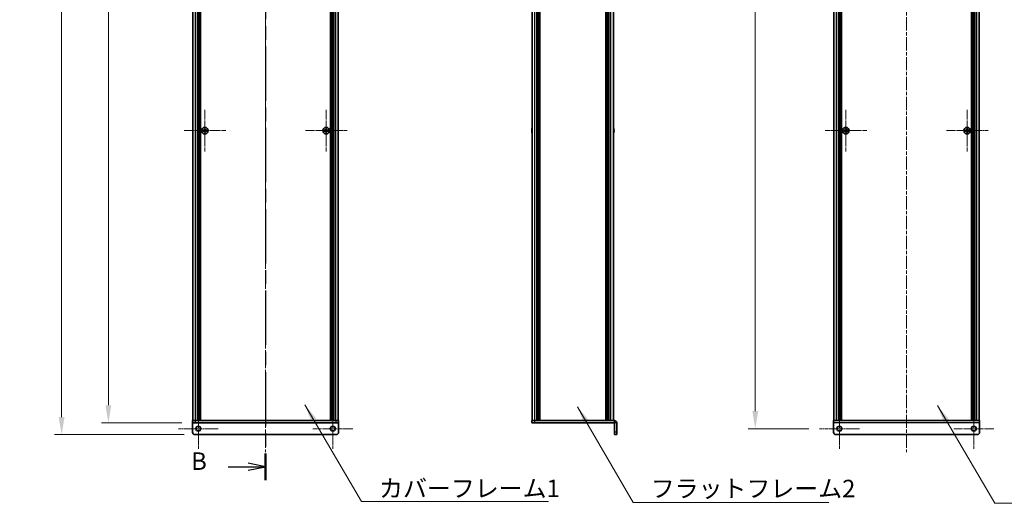
# Model space of a CAD drawing. Units: millimetres. Extents: x -50 to 7754, y -50 to 5419.
# Drawn here: x 1676 to 2518, y 429 to 843 of the extents above; entities that cross this region are included whole.
import ezdxf

# ---------------------------------------------------------------- set-up
doc = ezdxf.new("R2010")
doc.units = ezdxf.units.MM
doc.header["$LTSCALE"] = 2
doc.linetypes.add('CHAIN', pattern=[0.3543, 0.2362, -0.0295, 0.0591, -0.0295])
doc.layers.get('Defpoints').update_dxf_attribs({"lineweight": 25})
doc.layers.add('Center Mark (ISO)', color=7, linetype='Continuous', lineweight=18, true_color=0x80ffff)
doc.layers.add('Centerline (ISO)', color=7, linetype='Continuous', lineweight=18, true_color=0x80ffff)
for name, color, linetype, lineweight in [('Dimension (ISO)', 7, 'Continuous', 18), ('Section Line (ISO)', 7, 'CHAIN', 25), ('Symbol (ISO)', 7, 'Continuous', 18), ('Visible (ISO)', 7, 'Continuous', 35), ('Visible Narrow (ISO)', 7, 'Continuous', 25)]:
    doc.layers.add(name, color=color, linetype=linetype, lineweight=lineweight)
doc.styles.add('Note Text (TK)', font='txt')
doc.dimstyles.new('Default - Method 1b (TK)', dxfattribs={"dimscale": 2, "dimtxt": 2.5, "dimasz": 2.5, "dimexe": 1, "dimexo": 1.5, "dimgap": 1, "dimtad": 1, "dimtoh": 1, "dimrnd": 1e-08, "dimdsep": 46, "dimtxsty": 'Note Text (TK)', "dimcen": 0.09, "dimdle": 5, "dimclrd": 100, "dimclre": 100, "dimclrt": 7, "dimadec": 1, "dimazin": 1, "dimtfac": 1, "dimtmove": 0, "dimatfit": 3, "dimfxl": 0, "dimtolj": 1, "dimlwd": -1, "dimlwe": -1, "dimarcsym": 0})
doc.dimstyles.new('Default - Method 1b (TK)$7', dxfattribs={"dimscale": 2, "dimtxt": 2.5, "dimasz": 2.5, "dimexe": 1, "dimexo": 1.5, "dimgap": 1, "dimtad": 1, "dimtoh": 1, "dimrnd": 1e-08, "dimdsep": 46, "dimtxsty": 'Note Text (TK)', "dimcen": 0.09, "dimdle": 5, "dimclrd": 256, "dimclre": 100, "dimclrt": 7, "dimadec": 1, "dimazin": 1, "dimtfac": 1, "dimtmove": 0, "dimatfit": 3, "dimfxl": 0, "dimtolj": 1, "dimlwd": -1, "dimlwe": -1, "dimarcsym": 0})

# ---------------------------------------------------------------- blocks, each defined once
blk = doc.blocks.new('2dTransSection1')
at = {"layer": 'Section Line (ISO)', "linetype": 'CHAIN', "ltscale": 16.380867}
blk.add_line((195.2, 249.15), (195.2, 82.84), dxfattribs=at)
at = {"layer": 'Section Line (ISO)', "linetype": 'Continuous', "lineweight": 50}
blk.add_line((195.2, 86.65), (195.2, 82.84), dxfattribs=at)
at = {"layer": 'Section Line (ISO)', "linetype": 'Continuous'}
for p, q in [((189.85, 84.74), (192.7, 84.74)), ((195.2, 84.74), (192.7, 85.24)), ((192.7, 84.74), (195.2, 84.74)), ((192.7, 84.24), (195.2, 84.74))]:
    blk.add_line(p, q, dxfattribs=at)
at = {"layer": 'Section Line (ISO)', "insert": (184.58, 83.52), "char_height": 2.5, "attachment_point": 7, "style": 'Note Text (TK)'}
blk.add_mtext('B', dxfattribs=at)
blk = doc.blocks.new('*D70')
at = {"layer": 'Defpoints', "color": 0, "transparency": 16777216}
for p in [(1823.67, 1398.06), (1751.67, 498.06), (1823.67, 498.06)]:
    blk.add_point(p, dxfattribs=at)
at = {"layer": 'Dimension (ISO)', "color": 100, "transparency": 16777216}
for p, q in [((1814.67, 1398.06), (1745.67, 1398.06)), ((1751.67, 1383.06), (1751.67, 513.06)), ((1814.67, 498.06), (1745.67, 498.06))]:
    blk.add_line(p, q, dxfattribs=at)
for points in [[(1749.17, 1383.06), (1754.17, 1383.06), (1751.67, 1398.06)], [(1749.17, 513.06), (1754.17, 513.06), (1751.67, 498.06)]]:
    blk.add_solid(points, dxfattribs=at)
at = {"layer": 'Dimension (ISO)', "color": 7, "transparency": 16777216, "insert": (1738.17, 938.34), "char_height": 15, "attachment_point": 4, "rotation": 90, "style": 'Note Text (TK)'}
blk.add_mtext('\\A1; \\fＭＳ Ｐゴシック|b0|i0;\\H15.0000;D', dxfattribs=at)
blk = doc.blocks.new('*D71')
at = {"layer": 'Defpoints', "color": 0, "transparency": 16777216}
for p in [(1825.67, 1408.06), (1711.67, 488.06), (1825.67, 488.06)]:
    blk.add_point(p, dxfattribs=at)
at = {"layer": 'Dimension (ISO)', "color": 100, "transparency": 16777216}
for p, q in [((1816.67, 1408.06), (1705.67, 1408.06)), ((1711.67, 1393.06), (1711.67, 503.06)), ((1816.67, 488.06), (1705.67, 488.06))]:
    blk.add_line(p, q, dxfattribs=at)
for points in [[(1709.17, 1393.06), (1714.17, 1393.06), (1711.67, 1408.06)], [(1709.17, 503.06), (1714.17, 503.06), (1711.67, 488.06)]]:
    blk.add_solid(points, dxfattribs=at)
at = {"layer": 'Dimension (ISO)', "color": 7, "transparency": 16777216, "insert": (1698.17, 921.68), "char_height": 15, "attachment_point": 4, "rotation": 90, "style": 'Note Text (TK)'}
blk.add_mtext('\\A1; \\fＭＳ Ｐゴシック|b0|i0;\\H15.0000;D+20', dxfattribs=at)
blk = doc.blocks.new('*D57')
at = {"layer": 'Defpoints', "color": 0, "transparency": 16777216}
for p in [(2360.1, 1403.06), (2305.2, 493.06), (2360.1, 493.06)]:
    blk.add_point(p, dxfattribs=at)
at = {"layer": 'Dimension (ISO)', "color": 100, "transparency": 16777216}
for p, q in [((2351.1, 1403.06), (2299.2, 1403.06)), ((2305.2, 1388.06), (2305.2, 508.06)), ((2351.1, 493.06), (2299.2, 493.06))]:
    blk.add_line(p, q, dxfattribs=at)
for points in [[(2302.7, 1388.06), (2307.7, 1388.06), (2305.2, 1403.06)], [(2302.7, 508.06), (2307.7, 508.06), (2305.2, 493.06)]]:
    blk.add_solid(points, dxfattribs=at)
at = {"layer": 'Dimension (ISO)', "color": 7, "transparency": 16777216, "insert": (2291.7, 921.68), "char_height": 15, "attachment_point": 4, "rotation": 90, "style": 'Note Text (TK)'}
blk.add_mtext('\\A1; \\fＭＳ Ｐゴシック|b0|i0;\\H15.0000;D+10', dxfattribs=at)

msp = doc.modelspace()

# ---------------------------------------------------------------- linework, layer by layer
at = {"layer": 'Center Mark (ISO)', "linetype": 'CHAIN', "ltscale": 6.593064}
for p, q in [((1834.2747, 765.8573), (1834.2747, 730.2573)), ((1938.0747, 765.8573), (1938.0747, 730.2573)), ((2382.7952, 765.8573), (2382.7952, 730.2573)), ((2486.5952, 765.8573), (2486.5952, 730.2573)), ((1852.0747, 748.0573), (1816.4747, 748.0573)), ((1955.8747, 748.0573), (1920.2747, 748.0573)), ((2400.5952, 748.0573), (2364.9952, 748.0573)), ((2504.3952, 748.0573), (2468.7952, 748.0573))]:
    msp.add_line(p, q, dxfattribs=at)
at = {"layer": 'Center Mark (ISO)', "linetype": 'CHAIN', "ltscale": 6.333782}
for p, q in [((1828.6747, 510.1573), (1828.6747, 475.9573)), ((1943.6747, 510.1573), (1943.6747, 475.9573)), ((2377.1952, 510.1573), (2377.1952, 475.9573)), ((2492.1952, 510.1573), (2492.1952, 475.9573)), ((1845.7747, 493.0573), (1811.5747, 493.0573)), ((1960.7747, 493.0573), (1926.5747, 493.0573)), ((2394.2952, 493.0573), (2360.0952, 493.0573)), ((2509.2952, 493.0573), (2475.0952, 493.0573))]:
    msp.add_line(p, q, dxfattribs=at)
at = {"layer": 'Centerline (ISO)', "linetype": 'CHAIN', "ltscale": 23.990969}
for p, q in [((1886.1747, 1423.0573), (1886.1747, 473.0573)), ((2434.6952, 1423.0573), (2434.6952, 473.0573))]:
    msp.add_line(p, q, dxfattribs=at)
at = {"layer": 'Visible (ISO)'}
for p, q in [((1823.9747, 500.0573), (1823.9747, 1396.0573)), ((1827.8247, 500.0573), (1827.8247, 1396.0573)), ((1828.0747, 500.0573), (1828.0747, 1396.0573)), ((1828.3247, 500.0573), (1828.3247, 1396.0573)), ((1828.5747, 500.0573), (1828.5747, 1396.0573)), ((1828.8247, 500.0573), (1828.8247, 1396.0573)), ((1829.0747, 500.0573), (1829.0747, 1396.0573)), ((1829.3247, 500.0573), (1829.3247, 1396.0573)), ((1829.5747, 500.0573), (1829.5747, 1396.0573)), ((1829.8247, 500.0573), (1829.8247, 1396.0573)), ((1830.0747, 500.0573), (1830.0747, 1396.0573)), ((1830.3247, 500.0573), (1830.3247, 1396.0573)), ((1830.5747, 500.0573), (1830.5747, 1396.0573)), ((1941.7747, 500.0573), (1941.7747, 1396.0573)), ((1942.0247, 500.0573), (1942.0247, 1396.0573)), ((1942.2747, 500.0573), (1942.2747, 1396.0573)), ((1942.5247, 500.0573), (1942.5247, 1396.0573)), ((1942.7747, 500.0573), (1942.7747, 1396.0573)), ((1943.0247, 500.0573), (1943.0247, 1396.0573)), ((1943.2747, 500.0573), (1943.2747, 1396.0573)), ((1943.5247, 500.0573), (1943.5247, 1396.0573)), ((1943.7747, 500.0573), (1943.7747, 1396.0573)), ((1944.0247, 500.0573), (1944.0247, 1396.0573)), ((1944.2747, 500.0573), (1944.2747, 1396.0573)), ((1944.5247, 500.0573), (1944.5247, 1396.0573)), ((1948.3747, 500.0573), (1948.3747, 1396.0573)), ((2114.4244, 500.0573), (2114.4244, 1396.0573)), ((2118.2744, 500.0573), (2118.2744, 1396.0573)), ((2118.5244, 500.0573), (2118.5244, 1396.0573)), ((2118.7744, 500.0573), (2118.7744, 1396.0573)), ((2119.0244, 500.0573), (2119.0244, 1396.0573)), ((2119.2744, 500.0573), (2119.2744, 1396.0573)), ((2119.5244, 500.0573), (2119.5244, 1396.0573)), ((2119.7744, 500.0573), (2119.7744, 1396.0573)), ((2120.0244, 500.0573), (2120.0244, 1396.0573)), ((2120.2744, 500.0573), (2120.2744, 1396.0573)), ((2120.7744, 500.0573), (2120.7744, 1396.0573)), ((2120.8244, 1396.0573), (2120.8244, 500.0573)), ((2177.4244, 500.0573), (2177.4244, 1396.0573)), ((2177.4744, 500.0573), (2177.4744, 1396.0573)), ((2177.9744, 500.0573), (2177.9744, 1396.0573)), ((2178.2244, 500.0573), (2178.2244, 1396.0573)), ((2178.4744, 500.0573), (2178.4744, 1396.0573)), ((2178.7244, 500.0573), (2178.7244, 1396.0573)), ((2178.9744, 500.0573), (2178.9744, 1396.0573)), ((2179.2244, 500.0573), (2179.2244, 1396.0573)), ((2179.4744, 500.0573), (2179.4744, 1396.0573)), ((2179.7244, 500.0573), (2179.7244, 1396.0573)), ((2179.9744, 500.0573), (2179.9744, 1396.0573)), ((2183.8244, 500.0573), (2183.8244, 1396.0573)), ((2372.4952, 500.0573), (2372.4952, 1396.0573)), ((2376.3452, 500.0573), (2376.3452, 1396.0573)), ((2376.5952, 500.0573), (2376.5952, 1396.0573)), ((2376.8452, 500.0573), (2376.8452, 1396.0573)), ((2377.0952, 500.0573), (2377.0952, 1396.0573)), ((2377.3452, 500.0573), (2377.3452, 1396.0573)), ((2377.5952, 500.0573), (2377.5952, 1396.0573)), ((2377.8452, 500.0573), (2377.8452, 1396.0573)), ((2378.0952, 500.0573), (2378.0952, 1396.0573)), ((2378.3452, 500.0573), (2378.3452, 1396.0573)), ((2378.5952, 500.0573), (2378.5952, 1396.0573)), ((2378.8452, 500.0573), (2378.8452, 1396.0573)), ((2379.0952, 500.0573), (2379.0952, 1396.0573)), ((2490.2952, 500.0573), (2490.2952, 1396.0573)), ((2490.5452, 500.0573), (2490.5452, 1396.0573)), ((2490.7952, 500.0573), (2490.7952, 1396.0573)), ((2491.0452, 500.0573), (2491.0452, 1396.0573)), ((2491.2952, 500.0573), (2491.2952, 1396.0573)), ((2491.5452, 500.0573), (2491.5452, 1396.0573)), ((2491.7952, 500.0573), (2491.7952, 1396.0573)), ((2492.0452, 500.0573), (2492.0452, 1396.0573)), ((2492.2952, 500.0573), (2492.2952, 1396.0573)), ((2492.5452, 500.0573), (2492.5452, 1396.0573)), ((2492.7952, 500.0573), (2492.7952, 1396.0573)), ((2493.0452, 500.0573), (2493.0452, 1396.0573)), ((2496.8952, 500.0573), (2496.8952, 1396.0573)), ((1833.3997, 748.4323), (1832.6747, 748.4323)), ((1832.6747, 748.4323), (1832.6747, 747.6823)), ((1832.6747, 747.6823), (1833.3997, 747.6823)), ((1833.8997, 749.6573), (1833.8997, 748.9323)), ((1834.6497, 749.6573), (1833.8997, 749.6573)), ((1833.8997, 747.1823), (1833.8997, 746.4573)), ((1833.8997, 746.4573), (1834.6497, 746.4573)), ((1834.6497, 748.9323), (1834.6497, 749.6573)), ((1834.6497, 746.4573), (1834.6497, 747.1823)), ((1835.8747, 748.4323), (1835.1497, 748.4323)), ((1835.1497, 747.6823), (1835.8747, 747.6823)), ((1835.8747, 747.6823), (1835.8747, 748.4323)), ((1937.1997, 748.4323), (1936.4747, 748.4323)), ((1936.4747, 748.4323), (1936.4747, 747.6823)), ((1936.4747, 747.6823), (1937.1997, 747.6823)), ((1937.6997, 749.6573), (1937.6997, 748.9323)), ((1938.4497, 749.6573), (1937.6997, 749.6573)), ((1937.6997, 747.1823), (1937.6997, 746.4573)), ((1937.6997, 746.4573), (1938.4497, 746.4573)), ((1938.4497, 748.9323), (1938.4497, 749.6573)), ((1938.4497, 746.4573), (1938.4497, 747.1823)), ((1939.6747, 748.4323), (1938.9497, 748.4323)), ((1938.9497, 747.6823), (1939.6747, 747.6823)), ((1939.6747, 747.6823), (1939.6747, 748.4323)), ((2114.0592, 748.4323), (2113.9359, 748.4323)), ((2113.9359, 747.6823), (2114.0592, 747.6823)), ((2114.0592, 749.6573), (2114.0494, 749.6573)), ((2114.0494, 746.4573), (2114.0592, 746.4573)), ((2184.1995, 749.6573), (2184.1897, 749.6573)), ((2184.313, 748.4323), (2184.1897, 748.4323)), ((2184.1897, 747.6823), (2184.313, 747.6823)), ((2184.1897, 746.4573), (2184.1995, 746.4573)), ((2381.9202, 748.4323), (2381.1952, 748.4323)), ((2381.1952, 748.4323), (2381.1952, 747.6823)), ((2381.1952, 747.6823), (2381.9202, 747.6823)), ((2383.1702, 749.6573), (2382.4202, 749.6573)), ((2382.4202, 749.6573), (2382.4202, 748.9323)), ((2382.4202, 747.1823), (2382.4202, 746.4573)), ((2382.4202, 746.4573), (2383.1702, 746.4573)), ((2383.1702, 748.9323), (2383.1702, 749.6573)), ((2383.1702, 746.4573), (2383.1702, 747.1823)), ((2384.3952, 748.4323), (2383.6702, 748.4323)), ((2383.6702, 747.6823), (2384.3952, 747.6823)), ((2384.3952, 747.6823), (2384.3952, 748.4323)), ((2485.7202, 748.4323), (2484.9952, 748.4323)), ((2484.9952, 748.4323), (2484.9952, 747.6823)), ((2484.9952, 747.6823), (2485.7202, 747.6823)), ((2486.9702, 749.6573), (2486.2202, 749.6573)), ((2486.2202, 749.6573), (2486.2202, 748.9323)), ((2486.2202, 747.1823), (2486.2202, 746.4573)), ((2486.2202, 746.4573), (2486.9702, 746.4573)), ((2486.9702, 748.9323), (2486.9702, 749.6573)), ((2486.9702, 746.4573), (2486.9702, 747.1823)), ((2488.1952, 748.4323), (2487.4702, 748.4323)), ((2487.4702, 747.6823), (2488.1952, 747.6823)), ((2488.1952, 747.6823), (2488.1952, 748.4323)), ((1823.6747, 500.0573), (1826.1747, 500.0573)), ((1823.6747, 500.0573), (1823.6747, 498.0573)), ((1823.6747, 498.0563), (1823.6747, 498.0573)), ((1826.1747, 498.0573), (1823.6747, 498.0573)), ((1823.6747, 490.0573), (1823.6747, 498.0563)), ((1826.1747, 500.0573), (1946.1747, 500.0573)), ((1826.1747, 498.0573), (1946.1747, 498.0573)), ((1946.1747, 500.0573), (1948.6747, 500.0573)), ((1948.6747, 498.0573), (1946.1747, 498.0573)), ((1948.6747, 498.0573), (1948.6747, 500.0573)), ((1948.6747, 498.0563), (1948.6747, 498.0573)), ((1948.6747, 490.0573), (1948.6747, 498.0563)), ((2114.1244, 500.0573), (2116.6244, 500.0573)), ((2114.1244, 500.0573), (2114.1244, 498.0573)), ((2116.6244, 498.0573), (2114.1244, 498.0573)), ((2116.6244, 500.0573), (2184.6234, 500.0573)), ((2116.6244, 498.0573), (2184.6234, 498.0573)), ((2184.6244, 490.0573), (2184.6244, 498.0563)), ((2186.6244, 490.0573), (2186.6244, 498.0563)), ((2372.1952, 500.0573), (2497.1952, 500.0573)), ((2372.1952, 500.0573), (2372.1952, 498.0563)), ((2372.1952, 490.0573), (2372.1952, 498.0563)), ((2497.1952, 498.0563), (2497.1952, 500.0573)), ((2497.1952, 498.0563), (2497.1952, 490.0573)), ((2184.6244, 488.0573), (2184.6244, 490.0573)), ((2186.6244, 490.0573), (2186.6244, 488.0573)), ((1825.6747, 488.0573), (1946.6747, 488.0573)), ((2184.6244, 488.0573), (2186.6244, 488.0573)), ((2495.1952, 488.0573), (2374.1952, 488.0573))]:
    msp.add_line(p, q, dxfattribs=at)
for centre, radius in [((1834.2747, 748.0573), 2.8), ((1938.0747, 748.0573), 2.8), ((2382.7952, 748.0573), 2.8), ((2486.5952, 748.0573), 2.8), ((1828.6747, 493.0573), 2.1), ((1943.6747, 493.0573), 2.1), ((2377.1952, 493.0573), 2.1), ((2492.1952, 493.0573), 2.1)]:
    msp.add_circle(centre, radius, dxfattribs=at)
for centre, radius, start, end in [((2121.2767, 748.0573), 7.4023, 157.7739189, 167.5170059), ((2176.9722, 748.0573), 7.4023, 12.4829941, 22.2260811), ((2121.2767, 748.0573), 7.3928, 167.5006972, 173.2025995), ((2121.2767, 748.0573), 7.3928, 186.7974005, 192.4993028), ((2121.2767, 748.0573), 7.2273, 177.0257751, 182.9742249), ((2121.2767, 748.0573), 7.4023, 192.4829941, 202.2260811), ((2176.9722, 748.0573), 7.4023, 337.7739189, 347.5170059), ((2176.9722, 748.0573), 7.3928, 6.7974005, 12.4993028), ((2176.9722, 748.0573), 7.2273, 357.0257751, 2.9742249), ((2176.9722, 748.0573), 7.3928, 347.5006972, 353.2025995), ((2184.6234, 498.0563), 2.001, 0, 90), ((2184.6234, 498.0563), 0.001, 0, 90), ((1825.6747, 490.0573), 2, 180, 270), ((1946.6747, 490.0573), 2, 270, 0), ((2374.1952, 490.0573), 2, 180, 270), ((2495.1952, 490.0573), 2, 270, 0)]:
    msp.add_arc(centre, radius, start, end, dxfattribs=at)
for points in [[(1833.3997, 748.4323), (1833.4623, 748.4323), (1833.5292, 748.4448), (1833.6524, 748.4957), (1833.7088, 748.5342), (1833.7978, 748.6233), (1833.8363, 748.6796), (1833.8873, 748.8029), (1833.8997, 748.8698), (1833.8997, 748.9323)], [(1833.8997, 747.1823), (1833.8997, 747.2448), (1833.8873, 747.3117), (1833.8363, 747.435), (1833.7978, 747.4913), (1833.7088, 747.5804), (1833.6524, 747.6189), (1833.5292, 747.6698), (1833.4623, 747.6823), (1833.3997, 747.6823)], [(1834.6497, 748.9323), (1834.6497, 748.8698), (1834.6622, 748.8029), (1834.7132, 748.6796), (1834.7517, 748.6233), (1834.8407, 748.5342), (1834.8971, 748.4957), (1835.0203, 748.4448), (1835.0872, 748.4323), (1835.1497, 748.4323)], [(1835.1497, 747.6823), (1835.0872, 747.6823), (1835.0203, 747.6698), (1834.8971, 747.6189), (1834.8407, 747.5804), (1834.7517, 747.4913), (1834.7132, 747.435), (1834.6622, 747.3117), (1834.6497, 747.2448), (1834.6497, 747.1823)], [(1937.1997, 748.4323), (1937.2623, 748.4323), (1937.3292, 748.4448), (1937.4524, 748.4957), (1937.5088, 748.5342), (1937.5978, 748.6233), (1937.6363, 748.6796), (1937.6873, 748.8029), (1937.6997, 748.8698), (1937.6997, 748.9323)], [(1937.6997, 747.1823), (1937.6997, 747.2448), (1937.6873, 747.3117), (1937.6363, 747.435), (1937.5978, 747.4913), (1937.5088, 747.5804), (1937.4524, 747.6189), (1937.3292, 747.6698), (1937.2623, 747.6823), (1937.1997, 747.6823)], [(1938.4497, 748.9323), (1938.4497, 748.8698), (1938.4622, 748.8029), (1938.5132, 748.6796), (1938.5517, 748.6233), (1938.6407, 748.5342), (1938.6971, 748.4957), (1938.8203, 748.4448), (1938.8872, 748.4323), (1938.9497, 748.4323)], [(1938.9497, 747.6823), (1938.8872, 747.6823), (1938.8203, 747.6698), (1938.6971, 747.6189), (1938.6407, 747.5804), (1938.5517, 747.4913), (1938.5132, 747.435), (1938.4622, 747.3117), (1938.4497, 747.2448), (1938.4497, 747.1823)], [(2113.9359, 748.9323), (2113.9285, 748.8698), (2113.922, 748.8029), (2113.9134, 748.6796), (2113.9113, 748.6233), (2113.9113, 748.5342), (2113.9134, 748.4957), (2113.922, 748.4448), (2113.9285, 748.4323), (2113.9359, 748.4323)], [(2113.9359, 747.6823), (2113.9285, 747.6823), (2113.922, 747.6698), (2113.9134, 747.6189), (2113.9113, 747.5804), (2113.9113, 747.4913), (2113.9134, 747.435), (2113.922, 747.3117), (2113.9285, 747.2448), (2113.9359, 747.1823)], [(2184.313, 748.4323), (2184.3204, 748.4323), (2184.3269, 748.4448), (2184.3355, 748.4957), (2184.3376, 748.5342), (2184.3376, 748.6233), (2184.3355, 748.6796), (2184.3269, 748.8029), (2184.3204, 748.8698), (2184.313, 748.9323)], [(2184.313, 747.1823), (2184.3204, 747.2448), (2184.3269, 747.3117), (2184.3355, 747.435), (2184.3376, 747.4913), (2184.3376, 747.5804), (2184.3355, 747.6189), (2184.3269, 747.6698), (2184.3204, 747.6823), (2184.313, 747.6823)], [(2381.9202, 748.4323), (2381.9827, 748.4323), (2382.0496, 748.4448), (2382.1729, 748.4957), (2382.2292, 748.5342), (2382.3183, 748.6233), (2382.3568, 748.6796), (2382.4077, 748.8029), (2382.4202, 748.8698), (2382.4202, 748.9323)], [(2382.4202, 747.1823), (2382.4202, 747.2448), (2382.4077, 747.3117), (2382.3568, 747.435), (2382.3183, 747.4913), (2382.2292, 747.5804), (2382.1729, 747.6189), (2382.0496, 747.6698), (2381.9827, 747.6823), (2381.9202, 747.6823)], [(2383.1702, 748.9323), (2383.1702, 748.8698), (2383.1826, 748.8029), (2383.2336, 748.6796), (2383.2721, 748.6233), (2383.3612, 748.5342), (2383.4175, 748.4957), (2383.5408, 748.4448), (2383.6077, 748.4323), (2383.6702, 748.4323)], [(2383.6702, 747.6823), (2383.6077, 747.6823), (2383.5408, 747.6698), (2383.4175, 747.6189), (2383.3612, 747.5804), (2383.2721, 747.4913), (2383.2336, 747.435), (2383.1826, 747.3117), (2383.1702, 747.2448), (2383.1702, 747.1823)], [(2485.7202, 748.4323), (2485.7827, 748.4323), (2485.8496, 748.4448), (2485.9729, 748.4957), (2486.0292, 748.5342), (2486.1183, 748.6233), (2486.1568, 748.6796), (2486.2077, 748.8029), (2486.2202, 748.8698), (2486.2202, 748.9323)], [(2486.2202, 747.1823), (2486.2202, 747.2448), (2486.2077, 747.3117), (2486.1568, 747.435), (2486.1183, 747.4913), (2486.0292, 747.5804), (2485.9729, 747.6189), (2485.8496, 747.6698), (2485.7827, 747.6823), (2485.7202, 747.6823)], [(2486.9702, 748.9323), (2486.9702, 748.8698), (2486.9826, 748.8029), (2487.0336, 748.6796), (2487.0721, 748.6233), (2487.1612, 748.5342), (2487.2175, 748.4957), (2487.3408, 748.4448), (2487.4077, 748.4323), (2487.4702, 748.4323)], [(2487.4702, 747.6823), (2487.4077, 747.6823), (2487.3408, 747.6698), (2487.2175, 747.6189), (2487.1612, 747.5804), (2487.0721, 747.4913), (2487.0336, 747.435), (2486.9826, 747.3117), (2486.9702, 747.2448), (2486.9702, 747.1823)]]:
    msp.add_open_spline(points, degree=3, knots=[0.076192776, 0.076192776, 0.076192776, 0.076192776, 0.0950828432, 0.0950828432, 0.1139729103, 0.1139729103, 0.1328629774, 0.1328629774, 0.1517530446, 0.1517530446, 0.1517530446, 0.1517530446], dxfattribs=at)
at = {"layer": 'Visible Narrow (ISO)'}
for p, q in [((1826.1747, 500.0573), (1826.1747, 1396.0573)), ((1946.1747, 500.0573), (1946.1747, 1396.0573)), ((2116.6244, 500.0573), (2116.6244, 1396.0573)), ((2120.5244, 500.0573), (2120.5244, 1396.0573)), ((2121.0744, 500.0573), (2121.0744, 1396.0573)), ((2177.1744, 1396.0573), (2177.1744, 500.0573)), ((2177.7244, 500.0573), (2177.7244, 1396.0573)), ((2181.6244, 500.0573), (2181.6244, 1396.0573)), ((2374.6952, 500.0573), (2374.6952, 1396.0573)), ((2494.6952, 500.0573), (2494.6952, 1396.0573)), ((1833.6747, 747.5999), (1833.6747, 748.5147)), ((1833.8173, 748.6573), (1834.7322, 748.6573)), ((1834.7322, 747.4573), (1833.8173, 747.4573)), ((1834.8747, 748.5147), (1834.8747, 747.5999)), ((1937.4747, 747.5999), (1937.4747, 748.5147)), ((1937.6173, 748.6573), (1938.5322, 748.6573)), ((1938.5322, 747.4573), (1937.6173, 747.4573)), ((1938.6747, 748.5147), (1938.6747, 747.5999)), ((2382.1952, 747.5999), (2382.1952, 748.5147)), ((2382.3378, 748.6573), (2383.2526, 748.6573)), ((2383.2526, 747.4573), (2382.3378, 747.4573)), ((2383.3952, 748.5147), (2383.3952, 747.5999)), ((2485.9952, 747.5999), (2485.9952, 748.5147)), ((2486.1378, 748.6573), (2487.0526, 748.6573)), ((2487.0526, 747.4573), (2486.1378, 747.4573)), ((2487.1952, 748.5147), (2487.1952, 747.5999)), ((1948.6747, 498.0563), (1823.6747, 498.0563)), ((1826.1747, 498.0573), (1826.1747, 500.0573)), ((1946.1747, 500.0573), (1946.1747, 498.0573)), ((2116.6244, 498.0573), (2116.6244, 500.0573)), ((2184.6234, 498.0573), (2184.6234, 500.0573)), ((2186.6244, 498.0563), (2184.6244, 498.0563)), ((2497.1952, 498.0563), (2372.1952, 498.0563)), ((2186.6244, 490.0573), (2184.6244, 490.0573))]:
    msp.add_line(p, q, dxfattribs=at)

# ---------------------------------------------------------------- block references
at = {"layer": 'Section Line (ISO)', "xscale": 6, "yscale": 6, "zscale": 6}
msp.add_blockref('2dTransSection1', (715, -48), dxfattribs=at)

# ---------------------------------------------------------------- texts
at = {"layer": 'Symbol (ISO)', "color": 7, "char_height": 15, "attachment_point": 1, "line_spacing_factor": 1.5, "style": 'Note Text (TK)'}
for s, insert, width in [('{\\fＭＳ Ｐゴシック|b0|i0;カバーフレーム1}', (1983.3534, 449.4814), 154.473681), ('{\\fＭＳ Ｐゴシック|b0|i0;フラットフレーム2}', (2215.7903, 449.338), 159.210534)]:
    msp.add_mtext(s, dxfattribs=dict(at, insert=insert, width=width))

# ---------------------------------------------------------------- dimensions: what is measured, and where the dimension line sits
at = {"layer": 'Dimension (ISO)', "color": 100, "true_color": 0x00ff3f}
for base, p1, p2, text, picture, middle in [((1711.6747, 488.0573), (1825.6747, 1408.0573), (1825.6747, 488.0573), ' \\fＭＳ Ｐゴシック|b0|i0;\\H15.0000;D+20', '*D71', (1711.6747, 948.0573)), ((2305.1952, 493.0573), (2360.0952, 1403.0573), (2360.0952, 493.0573), ' \\fＭＳ Ｐゴシック|b0|i0;\\H15.0000;D+10', '*D57', (2305.1952, 948.0573)), ((1751.6747, 498.0573), (1823.6747, 1398.0573), (1823.6747, 498.0573), ' \\fＭＳ Ｐゴシック|b0|i0;\\H15.0000;D', '*D70', (1751.6747, 948.0573))]:
    dim = msp.add_linear_dim(base=base, p1=p1, p2=p2, angle=90, text=text, dimstyle='Default - Method 1b (TK)', override={"dimscale": 0, "dimtxt": 15, "dimasz": 15, "dimexe": 6, "dimexo": 9, "dimgap": 6, "dimtoh": 0, "dimdec": 2, "dimcen": 0.54, "dimtol": 0, "dimlim": 0, "dimtp": 0, "dimtm": 0, "dimtdec": 2, "dimtofl": 0, "dimatfit": 1}, dxfattribs=at)
    dim.commit()
    dim.dimension.update_dxf_attribs({"geometry": picture, "text_midpoint": middle, "dimtype": 160})

# ---------------------------------------------------------------- leaders
at = {"layer": 'Symbol (ISO)', "color": 100, "true_color": 0x00ff40, "annotation_type": 0, "has_hookline": 1, "hookline_direction": 0}
for points, text_width in [([(1919.8326, 513.5219), (1968.3534, 430.7992), (1983.3534, 430.7992)], 144.9716), ([(2153.2284, 511.7176), (2200.7903, 429.8788), (2215.7903, 429.8788)], 152.4716), ([(2461.0567, 512.811), (2510.0772, 429.2228), (2525.0772, 429.2228)], 147.9545)]:
    msp.add_leader(points, dimstyle='Default - Method 1b (TK)$7', override={"dimscale": 0, "dimtxt": 15, "dimasz": 15, "dimgap": 0, "dimtad": 1}, dxfattribs=dict(at, text_width=text_width))

doc.saveas('drawing.dxf')
